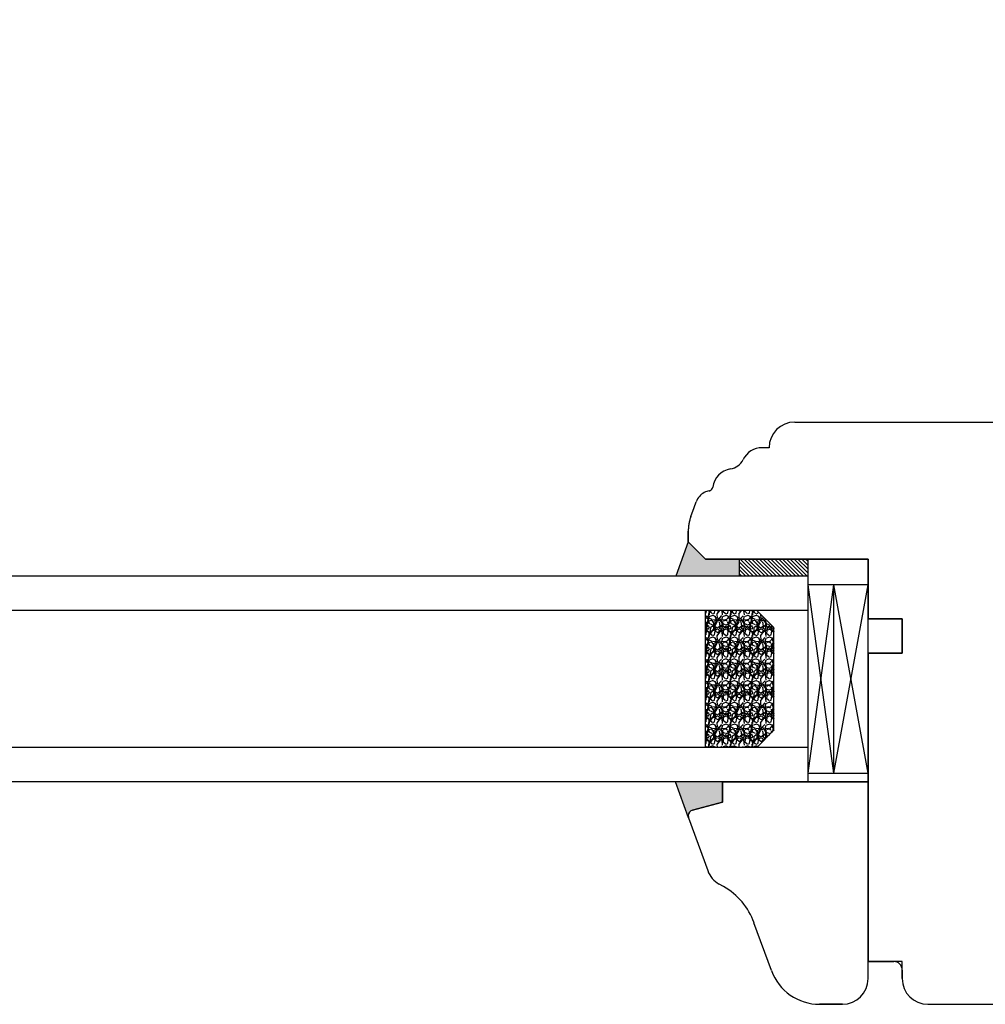
# Model space of a CAD drawing. Units: millimetres. Extents: x 24693 to 162656, y 662 to 22062.
# Drawn here: x 35055 to 35168, y 13895 to 14010 of the extents above; entities that cross this region are included whole.
import ezdxf

# ---------------------------------------------------------------- set-up
doc = ezdxf.new("R2010")
doc.units = ezdxf.units.MM
doc.linetypes.add('DASHED', pattern=[15, 7, -8])
doc.linetypes.add('PHANTOM', pattern=[13, 10, -1, 0, -1, 0, -1])
for name, color, linetype in [('1', 7, 'Continuous'), ('listwa', 5, 'Continuous'), ('P', 7, 'Continuous'), ('skrzydło', 1, 'Continuous')]:
    doc.layers.add(name, color=color, linetype=linetype)
doc.styles.get("Standard").update_dxf_attribs({"font": 'arial.ttf'})
doc.dimstyles.new('główny', dxfattribs={"dimtxt": 10, "dimasz": 3, "dimexe": 1, "dimexo": 5, "dimgap": 2, "dimtad": 1, "dimdec": 1, "dimrnd": 0.05, "dimdsep": 46, "dimtxsty": 'Standard', "dimcen": 1.5, "dimclrd": 5, "dimclre": 5, "dimclrt": 1, "dimadec": 1, "dimazin": 2, "dimtfac": 1, "dimtdec": 1, "dimtofl": 0, "dimtmove": 0, "dimatfit": 3, "dimfxl": 1, "dimtolj": 1, "dimtzin": 0, "dimarcsym": 0})

# ---------------------------------------------------------------- blocks, each defined once
blk = doc.blocks.new('*D171')
at = {"layer": 'Defpoints', "color": 0, "transparency": 16777216}
for p in [(35225.41, 14061.39), (35225.41, 13979.9), (34425.41, 13975.9)]:
    blk.add_point(p, dxfattribs=at)
at = {"layer": 'P', "color": 5, "lineweight": -2, "transparency": 16777216}
for p, q in [((34425.41, 13980.9), (34425.41, 14062.39)), ((35225.41, 13984.9), (35225.41, 14062.39))]:
    blk.add_line(p, q, dxfattribs=at)
at = {"layer": 'P', "color": 5, "linetype": 'Continuous', "lineweight": -2, "transparency": 16777216}
blk.add_line((34428.41, 14061.39), (35222.41, 14061.39), dxfattribs=at)
at = {"layer": 'P', "color": 5, "transparency": 16777216}
for points in [[(34428.41, 14061.89), (34428.41, 14060.89), (34425.41, 14061.39)], [(35222.41, 14061.89), (35222.41, 14060.89), (35225.41, 14061.39)]]:
    blk.add_solid(points, dxfattribs=at)
at = {"layer": 'P', "color": 1, "transparency": 16777216, "insert": (34825.41, 14101.69), "char_height": 75, "attachment_point": 5}
blk.add_mtext('\\A1;W1 = 800', dxfattribs=at)
blk = doc.blocks.new('*D173')
at = {"layer": 'Defpoints', "color": 0, "transparency": 16777216}
for p in [(36025.41, 14196.92), (34425.41, 13978.4), (36025.41, 13975.9)]:
    blk.add_point(p, dxfattribs=at)
at = {"layer": 'P', "color": 5, "lineweight": -2, "transparency": 16777216}
for p, q in [((34425.41, 13983.4), (34425.41, 14197.92)), ((36025.41, 13980.9), (36025.41, 14197.92))]:
    blk.add_line(p, q, dxfattribs=at)
at = {"layer": 'P', "color": 5, "linetype": 'Continuous', "lineweight": -2, "transparency": 16777216}
blk.add_line((34428.41, 14196.92), (36022.41, 14196.92), dxfattribs=at)
at = {"layer": 'P', "color": 5, "transparency": 16777216}
for points in [[(34428.41, 14197.42), (34428.41, 14196.42), (34425.41, 14196.92)], [(36022.41, 14197.42), (36022.41, 14196.42), (36025.41, 14196.92)]]:
    blk.add_solid(points, dxfattribs=at)
at = {"layer": 'P', "color": 1, "transparency": 16777216, "insert": (35225.41, 14237.21), "char_height": 75, "attachment_point": 5}
blk.add_mtext('\\A1;W = 1600', dxfattribs=at)

msp = doc.modelspace()

# ---------------------------------------------------------------- hatches: boundary and pattern name
at = {"layer": '1'}
h = msp.add_hatch(color=7, dxfattribs=at)
h.dxf.hatch_style = 1
h.paths.add_polyline_path([(35139.44, 13945.4), (35139.44, 13947.4), (35135.44, 13947.4), (35133.44, 13949.4), (35131.98, 13945.4)])
h.paths.add_polyline_path([(35137.44, 13919.01), (35137.44, 13921.4), (35131.94, 13921.4), (35133.48, 13917.16, -0.087489), (35133.44, 13917.4, -0.339454), (35133.95, 13918.08)])
h = msp.add_hatch(dxfattribs=at)
h.set_pattern_fill('ANSI31', scale=0.1, angle=-90)
h.set_pattern_definition([(315, (32169.70445, 10362.9668), (0.224506403, 0.224506403), [])])
h.paths.add_polyline_path([(35147.44, 13945.4), (35147.44, 13947.4), (35139.44, 13947.4), (35139.44, 13945.4)])
h = msp.add_hatch(dxfattribs=at)
h.set_pattern_fill('GRAVEL', scale=0.1, angle=-90, style=0)
h.set_pattern_definition([(221.9872, (35194.67777, 14417.06647), (-22.86002809, -20.320017266), [0.341721, -33.8305]), (265.0303, (35194.42377, 14416.83787), (2.539982075, 30.480049306), [0.586405, -58.054]), (317.4896, (35194.37297, 14416.25367), (-27.94002729, 25.39998152), [0.413482, -40.9347]), (182.7263, (35193.73797, 14415.26307), (50.799983653, 2.53998897), [0.534005, -52.8664]), (157.1663, (35193.20457, 14415.23767), (30.48001733, -12.700036056), [0.523634, -51.8398]), (92.7263, (35192.72197, 14415.44087), (2.53998897, -50.799983653), [0.534005, -52.8664]), (52.3058, (35192.696575, 14415.97427), (-25.399977357, -33.020020861), [0.706194, -69.9131]), (17.7447, (35193.12837, 14416.53307), (55.880016206, 17.780035565), [0.66672, -66.0053]), (328.5704, (35193.76337, 14416.73627), (33.01996116, -20.320005235), [0.535813, -53.0455]), (274.7636, (35194.22057, 14416.45687), (-2.53997616, 27.93997805), [0.611713, -29.9739]), (227.6026, (35194.271375, 14415.84727), (-27.93996365, -30.480000917), [0.791078, -78.3168]), (311.1859, (35193.71257, 14417.77767), (15.23997656, -17.77998867), [0.270005, -26.7306]), (278.5308, (35193.89037, 14417.57447), (-5.0800128, 33.019949596), [0.513682, -50.8546]), (225, (35193.9666, 14417.0665), (-2.539998, -1e-15), [0.359209, -3.23289]), (246.8014, (35194.27137, 14416.88867), (5.08002227, 12.70004283), [0.193441, -19.1506]), (158.1986, (35194.19517, 14416.71087), (7.6200049, -2.5400018), [0.273566, -13.4048]), (59.0362, (35193.94117, 14416.81247), (5.08000396, 7.61999195), [0.44432, -14.3663]), (288.4349, (35194.1698, 14417.1935), (-2.5399962, 5.0800023), [0.321287, -7.7109]), (73.6105, (35194.19517, 14415.23767), (7.61998415, 25.400014014), [0.450088, -44.5588]), (19.6538, (35194.32217, 14415.66947), (-27.93996049, -10.15997169), [0.377599, -37.3822]), (156.8014, (35194.67777, 14417.19347), (12.70004283, -5.08002227), [0.38688, -18.9572]), (106.3895, (35194.32217, 14417.34587), (7.61998415, -25.400014014), [0.450088, -44.5588]), (110.556, (35192.62037, 14415.23767), (5.07999384, -12.70001576), [0.434035, -21.2677]), (155.2249, (35192.46797, 14415.64407), (27.939987026, -12.699970404), [0.363672, -36.0036]), (23.1986, (35192.13777, 14417.21887), (12.70004283, 5.08002227), [0.38688, -18.9572]), (72.646, (35192.49337, 14417.37127), (-10.159984676, -33.02000178), [0.425783, -42.1524]), (20.556, (35192.13777, 14415.97427), (-12.70001576, -5.07999384), [0.217018, -21.4848]), (348.6901, (35192.13777, 14417.06647), (10.15996746, -2.53998746), [0.129515, -12.822]), (284.0362, (35192.2648, 14417.0411), (-2.5399956, 7.62000535), [0.523634, -9.94905]), (263.991, (35192.39177, 14416.53307), (2.53999407, 25.399962544), [0.485267, -48.0414]), (146.3099, (35193.7126, 14416.8125), (5.0799951, -2.5400009), [0.366324, -8.79178]), (96.8428, (35193.40777, 14417.01567), (-5.080022752, 43.180017857), [0.639557, -63.316]), (29.0546, (35193.33157, 14417.65067), (-17.77995761, -10.15997637), [0.261508, -25.8894]), (1e-14, (35193.5602, 14417.7777), (2.54, -2.54), [0.1524, -2.3876]), (329.7436, (35192.46797, 14416.48227), (-17.77999103, 10.15997847), [0.352867, -34.9339]), (41.9872, (35192.77277, 14416.30447), (22.86002809, 20.320017266), [0.683443, -33.4888]), (90, (35193.2808, 14416.7617), (2.54, 2.54), [0.6604, -1.8796]), (124.6952, (35193.28077, 14417.42207), (17.78000169, -25.39995599), [0.40161, -39.7593]), (195.9454, (35193.05217, 14417.75227), (-10.1600242, -2.54000648), [0.369829, -18.1217]), (242.354, (35192.69657, 14417.65067), (-25.400015975, -48.25998305), [0.602145, -59.6125]), (274.5739, (35192.41717, 14417.11727), (2.539987711, -33.020007605), [0.637029, -63.0658]), (274.5739, (35192.41717, 14417.11727), (2.539987711, -33.020007605), [0.637029, -63.0658])])
h.paths.add_polyline_path([(35143.44, 13927.4), (35141.44, 13925.4), (35135.44, 13925.4), (35135.44, 13941.4), (35141.44, 13941.4), (35143.44, 13939.4)])
h = msp.add_hatch(dxfattribs=at)
h.set_pattern_fill('GRAVEL', scale=0.1, angle=-90, style=0)
h.set_pattern_definition([(221.9872, (35173.36495, 14417.06647), (-22.86002809, -20.320017266), [0.341721, -33.8305]), (265.0303, (35173.11095, 14416.83787), (2.539982075, 30.480049306), [0.586405, -58.054]), (317.4896, (35173.06015, 14416.25367), (-27.94002729, 25.39998152), [0.413482, -40.9347]), (182.7263, (35172.42515, 14415.26307), (50.799983653, 2.53998897), [0.534005, -52.8664]), (157.1663, (35171.89175, 14415.23767), (30.48001733, -12.700036056), [0.523634, -51.8398]), (92.7263, (35171.40915, 14415.44087), (2.53998897, -50.799983653), [0.534005, -52.8664]), (52.3058, (35171.38375, 14415.97427), (-25.399977357, -33.020020861), [0.706194, -69.9131]), (17.7447, (35171.81555, 14416.53307), (55.880016206, 17.780035565), [0.66672, -66.0053]), (328.5704, (35172.45055, 14416.73627), (33.01996116, -20.320005235), [0.535813, -53.0455]), (274.7636, (35172.90775, 14416.45687), (-2.53997616, 27.93997805), [0.611713, -29.9739]), (227.6026, (35172.95855, 14415.847274), (-27.93996365, -30.480000917), [0.791078, -78.3168]), (311.1859, (35172.39975, 14417.77767), (15.23997656, -17.77998867), [0.270005, -26.7306]), (278.5308, (35172.57755, 14417.57447), (-5.0800128, 33.019949596), [0.513682, -50.8546]), (225, (35172.6537, 14417.0665), (-2.539998, -4e-16), [0.359209, -3.23289]), (246.8014, (35172.95855, 14416.88867), (5.08002227, 12.70004283), [0.193441, -19.1506]), (158.1986, (35172.88235, 14416.71087), (7.6200049, -2.5400018), [0.273566, -13.4048]), (59.0362, (35172.62835, 14416.81247), (5.08000396, 7.61999195), [0.44432, -14.3663]), (288.4349, (35172.85695, 14417.1935), (-2.5399962, 5.0800023), [0.321287, -7.7109]), (73.6105, (35172.88235, 14415.23767), (7.61998415, 25.400014014), [0.450088, -44.5588]), (19.6538, (35173.00935, 14415.66947), (-27.93996049, -10.15997169), [0.377599, -37.3822]), (156.8014, (35173.36495, 14417.19347), (12.70004283, -5.08002227), [0.38688, -18.9572]), (106.3895, (35173.00935, 14417.34587), (7.61998415, -25.400014014), [0.450088, -44.5588]), (110.556, (35171.30755, 14415.23767), (5.07999384, -12.70001576), [0.434035, -21.2677]), (155.2249, (35171.15515, 14415.64407), (27.939987026, -12.699970404), [0.363672, -36.0036]), (23.1986, (35170.82495, 14417.21887), (12.70004283, 5.08002227), [0.38688, -18.9572]), (72.646, (35171.18055, 14417.37127), (-10.159984676, -33.02000178), [0.425783, -42.1524]), (20.556, (35170.82495, 14415.97427), (-12.70001576, -5.07999384), [0.217018, -21.4848]), (348.6901, (35170.82495, 14417.06647), (10.15996746, -2.53998746), [0.129515, -12.822]), (284.0362, (35170.95195, 14417.0411), (-2.5399956, 7.62000535), [0.523634, -9.94905]), (263.991, (35171.07895, 14416.53307), (2.53999407, 25.399962544), [0.485267, -48.0414]), (146.3099, (35172.39975, 14416.8125), (5.0799951, -2.5400009), [0.366324, -8.79178]), (96.8428, (35172.09495, 14417.01567), (-5.080022752, 43.180017857), [0.639557, -63.316]), (29.0546, (35172.01875, 14417.65067), (-17.77995761, -10.15997637), [0.261508, -25.8894]), (360, (35172.2473, 14417.7777), (2.54, -2.54), [0.1524, -2.3876]), (329.7436, (35171.15515, 14416.48227), (-17.77999103, 10.15997847), [0.352867, -34.9339]), (41.9872, (35171.45995, 14416.30447), (22.86002809, 20.320017266), [0.683443, -33.4888]), (90, (35171.968, 14416.7617), (2.54, 2.54), [0.6604, -1.8796]), (124.6952, (35171.96795, 14417.42207), (17.78000169, -25.39995599), [0.40161, -39.7593]), (195.9454, (35171.73935, 14417.75227), (-10.1600242, -2.54000648), [0.369829, -18.1217]), (242.354, (35171.38375, 14417.65067), (-25.400015975, -48.25998305), [0.602145, -59.6125]), (274.5739, (35171.10435, 14417.11727), (2.539987711, -33.020007605), [0.637029, -63.0658]), (274.5739, (35171.10435, 14417.11727), (2.539987711, -33.020007605), [0.637029, -63.0658])])
h.paths.add_polyline_path([(35143.44, 13927.4), (35141.44, 13925.4), (35135.44, 13925.4), (35135.44, 13941.4), (35141.44, 13941.4), (35143.44, 13939.4)])

# ---------------------------------------------------------------- linework, layer by layer
at = {"layer": '1', "color": 7}
for p, q in [((35133.44, 13949.4), (35131.98, 13945.4)), ((35133.44, 13949.4), (35131.98, 13945.4)), ((35139.44, 13945.4), (35139.44, 13947.4)), ((35139.44, 13945.4), (35139.44, 13947.4)), ((35139.44, 13945.4), (35139.44, 13947.4)), ((35147.44, 13945.4), (35147.44, 13947.4)), ((35147.44, 13945.4), (34529.41, 13945.4)), ((35147.44, 13921.4), (35147.44, 13945.4)), ((35147.44, 13921.4), (35147.44, 13945.4)), ((35154.44, 13944.4), (35147.44, 13944.4)), ((35150.44, 13922.4), (35147.44, 13944.4)), ((35147.44, 13922.4), (35150.44, 13944.4)), ((35154.44, 13944.4), (35147.44, 13944.4)), ((35150.44, 13922.4), (35147.44, 13944.4)), ((35147.44, 13922.4), (35150.44, 13944.4)), ((35150.44, 13922.4), (35150.44, 13944.4)), ((35150.44, 13922.4), (35154.44, 13944.4)), ((35154.44, 13922.4), (35150.44, 13944.4)), ((35150.44, 13922.4), (35150.44, 13944.4)), ((35150.44, 13922.4), (35154.44, 13944.4)), ((35154.44, 13922.4), (35150.44, 13944.4)), ((35147.44, 13941.4), (34529.41, 13941.4)), ((35135.44, 13925.4), (35135.44, 13941.4)), ((35135.44, 13925.4), (35135.44, 13941.4)), ((35143.44, 13939.4), (35141.44, 13941.4)), ((35143.44, 13939.4), (35141.44, 13941.4)), ((35143.44, 13927.4), (35143.44, 13939.4)), ((35143.44, 13927.4), (35143.44, 13939.4)), ((35141.44, 13925.4), (35143.44, 13927.4)), ((35141.44, 13925.4), (35143.44, 13927.4)), ((35147.44, 13925.4), (34529.41, 13925.4)), ((35147.44, 13922.4), (35154.44, 13922.4)), ((35147.44, 13922.4), (35154.44, 13922.4)), ((35147.44, 13921.4), (34529.41, 13921.4)), ((35133.48, 13917.16), (35131.94, 13921.4)), ((35133.48, 13917.16), (35131.94, 13921.4))]:
    msp.add_line(p, q, dxfattribs=at)
at = {"layer": '1'}
msp.add_line((35147.44, 13945.4), (35147.44, 13947.4), dxfattribs=at)
msp.add_line((35147.44, 13945.4), (35147.44, 13947.4), dxfattribs=at)
at = {"layer": '1', "color": 7, "linetype": 'Continuous'}
for p, q in [((35154.44, 13940.4), (35154.44, 13943.4)), ((35154.44, 13943.4), (35154.44, 13940.4)), ((35154.44, 13943.4), (35154.44, 13940.4)), ((35154.44, 13936.4), (35154.44, 13930.4)), ((35154.44, 13935.4), (35154.44, 13936.4)), ((35154.44, 13930.4), (35154.44, 13935.4)), ((35154.44, 13930.4), (35154.44, 13925.4)), ((35154.44, 13925.4), (35154.44, 13930.4)), ((35137.44, 13921.4), (35154.44, 13921.4)), ((35154.44, 13918.4), (35154.44, 13921.4)), ((35154.44, 13912.4), (35154.44, 13900.4)), ((35154.44, 13901.4), (35154.44, 13900.4))]:
    msp.add_line(p, q, dxfattribs=at)
at = {"layer": 'listwa', "linetype": 'Continuous'}
for p, q in [((35137.44, 13919.01), (35137.44, 13921.4)), ((35137.44, 13921.4), (35137.44, 13919.01)), ((35137.44, 13921.4), (35137.44, 13919.01)), ((35154.44, 13921.4), (35137.44, 13921.4)), ((35137.44, 13921.4), (35137.44, 13919.01)), ((35137.44, 13921.4), (35137.44, 13919.01)), ((35154.44, 13898.4), (35154.44, 13921.4)), ((35133.95, 13918.08), (35137.44, 13919.01)), ((35137.44, 13919.01), (35133.95, 13918.08)), ((35137.44, 13919.01), (35133.95, 13918.08)), ((35137.44, 13919.01), (35133.95, 13918.08)), ((35137.44, 13919.01), (35133.95, 13918.08)), ((35133.48, 13917.16), (35135.72, 13911.01)), ((35137.56, 13909.15), (35137.05, 13909.43)), ((35143.15, 13899.35), (35141.12, 13904.93)), ((35154.44, 13898.4), (35154.44, 13900.4)), ((35151.44, 13895.4), (35148.79, 13895.4)), ((35148.79, 13895.4), (35151.44, 13895.4)), ((35148.79, 13895.4), (35151.44, 13895.4))]:
    msp.add_line(p, q, dxfattribs=at)
at = {"layer": 'listwa', "color": 7, "linetype": 'Continuous'}
msp.add_line((35154.44, 13921.4), (35137.44, 13921.4), dxfattribs=at)
at = {"layer": 'listwa', "linetype": 'Continuous'}
for centre, radius, start, end in [((35134.14, 13917.4), 0.7, 105, 180), ((35134.14, 13917.4), 0.7, 105, 180), ((35134.14, 13917.4), 0.7, 105, 180), ((35134.14, 13917.4), 0.7, 105, 180), ((35134.14, 13917.4), 0.7, 105, 180), ((35134.14, 13917.4), 0.7, 180, 200), ((35134.14, 13917.4), 0.7, 180, 200), ((35134.14, 13917.4), 0.7, 180, 200), ((35134.14, 13917.4), 0.7, 180, 200), ((35134.14, 13917.4), 0.7, 180, 200), ((35138.54, 13912.04), 3, 200, 240.4104), ((35133.61, 13902.19), 8, 20, 60.4104), ((35148.79, 13901.4), 6, 200, 270), ((35151.44, 13898.4), 3, 270, 0), ((35151.44, 13898.4), 3, 270, 0)]:
    msp.add_arc(centre, radius, start, end, dxfattribs=at)
at = {"layer": 'skrzydło', "linetype": 'Continuous'}
for p, q in [((35145.88, 13963.4), (35178.44, 13963.4)), ((35142.88, 13960.4), (35142.08, 13960.4)), ((35133.74, 13952.35), (35134.12, 13953.4)), ((35133.74, 13952.35), (35134.12, 13953.4)), ((35134.12, 13953.4), (35134.37, 13954.09)), ((35133.44, 13949.69), (35133.44, 13950.64)), ((35135.44, 13947.4), (35133.44, 13949.4)), ((35133.64, 13949.2), (35135.44, 13947.4)), ((35154.44, 13947.4), (35135.44, 13947.4)), ((35135.44, 13947.4), (35154.44, 13947.4)), ((35154.44, 13947.4), (35137.44, 13947.4)), ((35137.44, 13947.4), (35154.44, 13947.4)), ((35154.44, 13943.4), (35154.44, 13947.4)), ((35154.44, 13940.4), (35154.44, 13947.4)), ((35154.44, 13947.4), (35154.44, 13943.4)), ((35154.44, 13947.4), (35154.44, 13943.4)), ((35158.44, 13940.4), (35154.44, 13940.4)), ((35158.44, 13940.4), (35154.44, 13940.4)), ((35154.44, 13940.4), (35158.44, 13940.4)), ((35154.44, 13940.4), (35158.44, 13940.4)), ((35158.44, 13936.4), (35158.44, 13940.4)), ((35158.44, 13936.4), (35158.44, 13940.4)), ((35158.44, 13940.4), (35158.44, 13936.4)), ((35154.44, 13936.4), (35158.44, 13936.4)), ((35154.44, 13936.4), (35158.44, 13936.4)), ((35158.44, 13936.4), (35154.44, 13936.4)), ((35154.44, 13925.4), (35154.44, 13912.4)), ((35154.44, 13900.4), (35154.44, 13925.4)), ((35157.44, 13900.4), (35154.44, 13900.4)), ((35154.44, 13900.4), (35156.44, 13900.4)), ((35154.44, 13900.4), (35157.44, 13900.4)), ((35158.44, 13898.4), (35158.44, 13899.4)), ((35158.44, 13899.4), (35158.44, 13898.4)), ((35161.44, 13895.4), (35208.44, 13895.4))]:
    msp.add_line(p, q, dxfattribs=at)
at = {"layer": 'skrzydło', "linetype": 'DASHED'}
for p, q in [((35133.44, 13950.64), (35133.44, 13949.4)), ((35133.44, 13949.4), (35133.44, 13950.64)), ((35135.44, 13947.4), (35133.64, 13949.2)), ((35137.44, 13947.4), (35135.44, 13947.4))]:
    msp.add_line(p, q, dxfattribs=at)
at = {"layer": 'skrzydło'}
msp.add_line((35154.44, 13922.4), (35154.44, 13944.4), dxfattribs=at)
msp.add_line((35154.44, 13922.4), (35154.44, 13944.4), dxfattribs=at)
at = {"layer": 'skrzydło', "linetype": 'PHANTOM'}
for p, q in [((35158.44, 13900.4), (35157.44, 13900.4)), ((35158.44, 13899.4), (35158.44, 13900.4))]:
    msp.add_line(p, q, dxfattribs=at)
at = {"layer": 'skrzydło', "linetype": 'Continuous'}
for centre, radius, start, end in [((35145.88, 13960.4), 3, 90, 180), ((35142.08, 13957.9), 2.5, 90, 153.6966), ((35138.05, 13959.9), 2, 279.2544, 333.6966), ((35138.77, 13955.46), 2.5, 99.2544, 172.2021), ((35136.25, 13953.4), 2, 100.3057, 118.1298), ((35135.8, 13955.86), 0.5, 280.3057, 293.1708), ((35135.8, 13955.86), 0.5, 293.1708, 352.2021), ((35136.25, 13953.4), 2, 118.1298, 160), ((35157.44, 13899.4), 1, 0, 90), ((35157.44, 13899.4), 1, 0, 90), ((35161.44, 13898.4), 3, 180, 270), ((35161.44, 13898.4), 3, 180, 270)]:
    msp.add_arc(centre, radius, start, end, dxfattribs=at)
at = {"layer": 'skrzydło', "linetype": 'DASHED'}
msp.add_arc((35138.44, 13950.64), 5, 160, 180, dxfattribs=at)
msp.add_arc((35138.44, 13950.64), 5, 160, 180, dxfattribs=at)

# ---------------------------------------------------------------- dimensions: what is measured, and where the dimension line sits
at = {"layer": 'P'}
for base, p1, p2, text, picture, middle in [((36025.41, 14196.92), (34425.41, 13978.4), (36025.41, 13975.9), 'W = <>', '*D173', (35225.41, 14237.21)), ((35225.41, 14061.39), (34425.41, 13975.9), (35225.41, 13979.9), 'W1 = <>', '*D171', (34825.41, 14101.69))]:
    dim = msp.add_linear_dim(base=base, p1=p1, p2=p2, text=text, dimstyle='główny', override={"dimtxt": 75}, dxfattribs=at)
    dim.commit()
    dim.dimension.update_dxf_attribs({"geometry": picture, "text_midpoint": middle})

doc.saveas('drawing.dxf')
